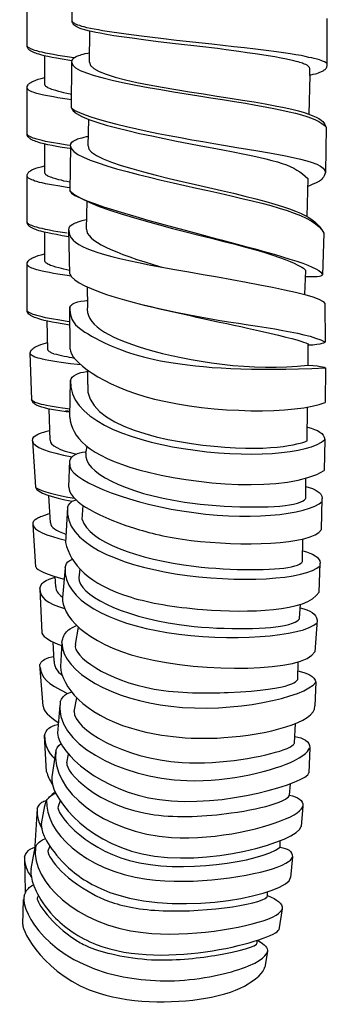
# Model space of a CAD drawing. Units: millimetres. Extents: x -574 to 679, y -403 to 939.
# Drawn here: x 364 to 381, y 200 to 256 of the extents above; entities that cross this region are included whole.
import ezdxf

# ---------------------------------------------------------------- set-up
doc = ezdxf.new("R2010")
doc.units = ezdxf.units.MM

# ---------------------------------------------------------------- blocks, each defined once
blk = doc.blocks.new('1982.C.LUX.330_V3')
for p, q in [((34.742, -656.433), (34.742, -653.756)), ((32.187, -657.827), (32.187, -655.158)), ((49.242, -658.931), (49.242, -656.253)), ((34.763, -656.455), (34.742, -656.391)), ((34.752, -656.476), (34.742, -656.433)), ((34.773, -656.507), (34.752, -656.476)), ((34.816, -656.507), (34.763, -656.455)), ((34.795, -656.55), (34.773, -656.507)), ((34.805, -656.582), (34.795, -656.55)), ((34.869, -656.645), (34.805, -656.582)), ((34.858, -656.529), (34.816, -656.507)), ((34.89, -656.55), (34.858, -656.529)), ((34.911, -656.677), (34.869, -656.645)), ((34.932, -656.582), (34.89, -656.55)), ((34.974, -656.719), (34.911, -656.677)), ((34.996, -656.603), (34.932, -656.582)), ((35.049, -656.761), (34.974, -656.719)), ((35.07, -656.634), (34.996, -656.603)), ((35.197, -656.825), (35.049, -656.761)), ((35.176, -656.666), (35.07, -656.634)), ((35.292, -656.709), (35.176, -656.666)), ((35.313, -656.867), (35.197, -656.825)), ((35.43, -656.74), (35.292, -656.709)), ((35.461, -656.91), (35.313, -656.867)), ((35.578, -656.783), (35.43, -656.74)), ((35.779, -656.825), (35.578, -656.783)), ((36.001, -656.867), (35.779, -656.825)), ((36.234, -656.91), (36.001, -656.867)), ((35.652, -656.963), (35.461, -656.91)), ((35.853, -657.005), (35.652, -656.963)), ((35.729, -658.747), (35.744, -656.982)), ((36.086, -657.058), (35.853, -657.005)), ((36.329, -657.1), (36.086, -657.058)), ((36.477, -656.952), (36.234, -656.91)), ((36.689, -657.164), (36.329, -657.1)), ((37.007, -657.037), (36.477, -656.952)), ((37.112, -657.238), (36.689, -657.164)), ((37.409, -657.1), (37.007, -657.037)), ((37.557, -657.301), (37.112, -657.238)), ((37.822, -657.153), (37.409, -657.1)), ((38.16, -657.386), (37.557, -657.301)), ((38.689, -657.27), (37.822, -657.153)), ((38.806, -657.471), (38.16, -657.386)), ((39.78, -657.397), (38.689, -657.27)), ((40.669, -657.502), (39.78, -657.397)), ((32.197, -657.816), (32.187, -657.795)), ((32.197, -657.869), (32.187, -657.827)), ((32.208, -657.848), (32.197, -657.816)), ((32.25, -657.975), (32.197, -657.869)), ((32.229, -657.879), (32.208, -657.848)), ((32.261, -657.911), (32.229, -657.879)), ((32.292, -658.017), (32.25, -657.975)), ((32.303, -657.932), (32.261, -657.911)), ((32.335, -657.954), (32.303, -657.932)), ((32.388, -657.975), (32.335, -657.954)), ((32.451, -658.006), (32.388, -657.975)), ((39.631, -657.576), (38.806, -657.471)), ((40.626, -657.693), (39.631, -657.576)), ((41.992, -657.841), (40.626, -657.693)), ((42.69, -657.725), (40.669, -657.502)), ((42.997, -657.968), (41.992, -657.841)), ((43.929, -657.862), (42.69, -657.725)), ((43.495, -658.032), (42.997, -657.968)), ((44.532, -657.926), (43.929, -657.862)), ((45.156, -658), (44.532, -657.926)), ((32.314, -658.049), (32.292, -658.017)), ((32.356, -658.07), (32.314, -658.049)), ((32.388, -658.102), (32.356, -658.07)), ((32.462, -658.133), (32.388, -658.102)), ((32.525, -658.038), (32.451, -658.006)), ((32.525, -658.176), (32.462, -658.133)), ((32.631, -658.07), (32.525, -658.038)), ((32.599, -658.208), (32.525, -658.176)), ((32.673, -658.229), (32.599, -658.208)), ((32.748, -658.102), (32.631, -658.07)), ((32.758, -658.26), (32.673, -658.229)), ((32.885, -658.144), (32.748, -658.102)), ((32.853, -658.292), (32.758, -658.26)), ((32.97, -658.324), (32.853, -658.292)), ((33.033, -658.176), (32.885, -658.144)), ((33.16, -658.377), (32.97, -658.324)), ((33.234, -658.229), (33.033, -658.176)), ((33.372, -658.419), (33.16, -658.377)), ((33.192, -660.028), (33.192, -658.387)), ((33.457, -658.271), (33.234, -658.229)), ((33.605, -658.472), (33.372, -658.419)), ((33.69, -658.313), (33.457, -658.271)), ((33.859, -658.514), (33.605, -658.472)), ((33.933, -658.356), (33.69, -658.313)), ((34.176, -658.578), (33.859, -658.514)), ((34.462, -658.44), (33.933, -658.356)), ((34.849, -658.491), (34.462, -658.44)), ((44.214, -658.137), (43.495, -658.032)), ((44.691, -658.201), (44.214, -658.137)), ((45.146, -658.264), (44.691, -658.201)), ((45.527, -658.317), (45.146, -658.264)), ((45.76, -658.074), (45.156, -658)), ((45.887, -658.381), (45.527, -658.317)), ((46.352, -658.159), (45.76, -658.074)), ((46.257, -658.444), (45.887, -658.381)), ((46.617, -658.508), (46.257, -658.444)), ((46.755, -658.211), (46.352, -658.159)), ((46.924, -658.561), (46.617, -658.508)), ((47.146, -658.275), (46.755, -658.211)), ((47.453, -658.317), (47.146, -658.275)), ((47.749, -658.37), (47.453, -658.317)), ((47.982, -658.413), (47.749, -658.37)), ((48.194, -658.466), (47.982, -658.413)), ((48.353, -658.497), (48.194, -658.466)), ((48.501, -658.529), (48.353, -658.497)), ((48.66, -658.571), (48.501, -658.529)), ((34.621, -658.642), (34.176, -658.578)), ((34.734, -658.659), (34.621, -658.642)), ((34.702, -661.341), (34.725, -658.767)), ((47.337, -658.656), (46.924, -658.561)), ((47.474, -658.698), (47.337, -658.656)), ((47.58, -658.72), (47.474, -658.698)), ((47.675, -658.751), (47.58, -658.72)), ((47.824, -658.804), (47.675, -658.751)), ((47.887, -658.825), (47.824, -658.804)), ((47.951, -658.847), (47.887, -658.825)), ((48.025, -658.878), (47.951, -658.847)), ((48.088, -658.91), (48.025, -658.878)), ((48.13, -658.942), (48.088, -658.91)), ((48.162, -658.963), (48.13, -658.942)), ((48.215, -659.016), (48.162, -658.963)), ((48.236, -659.048), (48.215, -659.016)), ((48.236, -659.069), (48.236, -659.048)), ((48.247, -659.09), (48.236, -659.069)), ((48.247, -659.493), (48.247, -659.09)), ((48.797, -658.614), (48.66, -658.571)), ((48.893, -658.645), (48.797, -658.614)), ((48.967, -658.677), (48.893, -658.645)), ((49.03, -658.698), (48.967, -658.677)), ((49.083, -658.72), (49.03, -658.698)), ((49.168, -658.783), (49.083, -658.72)), ((49.136, -659.132), (49.157, -659.101)), ((49.157, -659.101), (49.178, -659.079)), ((49.189, -658.794), (49.168, -658.783)), ((49.178, -659.079), (49.189, -659.058)), ((49.21, -658.815), (49.189, -658.794)), ((49.189, -659.058), (49.221, -659.016)), ((49.231, -658.847), (49.21, -658.815)), ((49.221, -659.016), (49.242, -658.931)), ((49.242, -658.868), (49.231, -658.847)), ((32.822, -659.71), (32.991, -659.668)), ((32.991, -659.668), (33.192, -659.615)), ((48.247, -659.493), (48.199, -661.691)), ((48.247, -659.482), (48.437, -659.429)), ((48.437, -659.429), (48.564, -659.397)), ((48.564, -659.397), (48.638, -659.376)), ((48.638, -659.376), (48.734, -659.344)), ((48.734, -659.344), (48.818, -659.312)), ((48.818, -659.312), (48.967, -659.249)), ((48.967, -659.249), (49.041, -659.206)), ((49.041, -659.206), (49.072, -659.175)), ((49.072, -659.175), (49.115, -659.153)), ((49.115, -659.153), (49.136, -659.132)), ((32.187, -660.166), (32.197, -660.123)), ((32.187, -662.834), (32.187, -660.166)), ((32.208, -660.261), (32.187, -660.197)), ((32.197, -660.123), (32.25, -660.017)), ((32.25, -660.017), (32.271, -659.996)), ((32.271, -659.996), (32.292, -659.965)), ((32.292, -659.965), (32.324, -659.943)), ((32.324, -659.943), (32.356, -659.912)), ((32.356, -659.912), (32.398, -659.89)), ((32.398, -659.89), (32.462, -659.848)), ((32.462, -659.848), (32.684, -659.753)), ((32.684, -659.753), (32.822, -659.71)), ((33.203, -660.049), (33.192, -660.028)), ((33.203, -660.06), (33.203, -660.049)), ((33.224, -660.092), (33.203, -660.06)), ((33.256, -660.123), (33.224, -660.092)), ((33.287, -660.144), (33.256, -660.123)), ((33.34, -660.176), (33.287, -660.144)), ((33.372, -660.197), (33.34, -660.176)), ((33.414, -660.219), (33.372, -660.197)), ((33.52, -660.261), (33.414, -660.219)), ((32.261, -660.314), (32.208, -660.261)), ((32.303, -660.346), (32.261, -660.314)), ((32.451, -660.42), (32.303, -660.346)), ((32.525, -660.441), (32.451, -660.42)), ((32.631, -660.483), (32.525, -660.441)), ((32.748, -660.515), (32.631, -660.483)), ((32.885, -660.557), (32.748, -660.515)), ((33.033, -660.59), (32.885, -660.557)), ((33.234, -660.632), (33.033, -660.59)), ((33.457, -660.675), (33.234, -660.632)), ((33.69, -660.717), (33.457, -660.675)), ((33.584, -660.282), (33.52, -660.261)), ((33.658, -660.314), (33.584, -660.282)), ((33.817, -660.356), (33.658, -660.314)), ((33.933, -660.759), (33.69, -660.717)), ((33.996, -660.409), (33.817, -660.356)), ((34.462, -660.844), (33.933, -660.759)), ((34.134, -660.441), (33.996, -660.409)), ((34.282, -660.483), (34.134, -660.441)), ((34.452, -660.515), (34.282, -660.483)), ((34.632, -660.557), (34.452, -660.515)), ((34.709, -660.57), (34.632, -660.557)), ((34.706, -660.883), (34.462, -660.844)), ((35.662, -663.491), (35.693, -661.989)), ((49.18, -662.433), (49.13, -665.007)), ((32.197, -662.823), (32.187, -662.802)), ((32.197, -662.876), (32.187, -662.834)), ((32.208, -662.855), (32.197, -662.823)), ((32.25, -662.982), (32.197, -662.876)), ((32.229, -662.887), (32.208, -662.855)), ((32.261, -662.919), (32.229, -662.887)), ((32.292, -663.024), (32.25, -662.982)), ((32.303, -662.94), (32.261, -662.919)), ((32.314, -663.056), (32.292, -663.024)), ((32.335, -662.961), (32.303, -662.94)), ((32.388, -662.982), (32.335, -662.961)), ((32.451, -663.014), (32.388, -662.982)), ((32.525, -663.046), (32.451, -663.014)), ((32.356, -663.077), (32.314, -663.056)), ((32.388, -663.109), (32.356, -663.077)), ((32.462, -663.141), (32.388, -663.109)), ((32.525, -663.183), (32.462, -663.141)), ((32.631, -663.077), (32.525, -663.046)), ((32.599, -663.215), (32.525, -663.183)), ((32.673, -663.236), (32.599, -663.215)), ((32.748, -663.109), (32.631, -663.077)), ((32.758, -663.268), (32.673, -663.236)), ((32.885, -663.151), (32.748, -663.109)), ((32.853, -663.3), (32.758, -663.268)), ((32.97, -663.331), (32.853, -663.3)), ((33.033, -663.183), (32.885, -663.151)), ((33.16, -663.384), (32.97, -663.331)), ((33.234, -663.236), (33.033, -663.183)), ((33.372, -663.427), (33.16, -663.384)), ((33.192, -665.035), (33.192, -663.395)), ((33.457, -663.278), (33.234, -663.236)), ((33.605, -663.48), (33.372, -663.427)), ((33.69, -663.321), (33.457, -663.278)), ((33.859, -663.522), (33.605, -663.48)), ((33.933, -663.363), (33.69, -663.321)), ((34.176, -663.585), (33.859, -663.522)), ((34.462, -663.448), (33.933, -663.363)), ((34.659, -663.474), (34.462, -663.448)), ((34.658, -663.502), (34.607, -666.05)), ((34.621, -663.649), (34.176, -663.585)), ((34.704, -663.662), (34.621, -663.649)), ((32.822, -664.718), (32.991, -664.676)), ((32.991, -664.676), (33.192, -664.623)), ((32.187, -665.173), (32.197, -665.131)), ((32.187, -667.841), (32.187, -665.173)), ((32.208, -665.268), (32.187, -665.205)), ((32.197, -665.131), (32.25, -665.025)), ((32.25, -665.025), (32.271, -665.004)), ((32.271, -665.004), (32.292, -664.972)), ((32.292, -664.972), (32.324, -664.951)), ((32.324, -664.951), (32.356, -664.919)), ((32.356, -664.919), (32.398, -664.898)), ((32.398, -664.898), (32.462, -664.855)), ((32.462, -664.855), (32.684, -664.76)), ((32.684, -664.76), (32.822, -664.718)), ((33.203, -665.057), (33.192, -665.035)), ((33.203, -665.067), (33.203, -665.057)), ((33.224, -665.099), (33.203, -665.067)), ((33.256, -665.131), (33.224, -665.099)), ((33.287, -665.152), (33.256, -665.131)), ((33.34, -665.184), (33.287, -665.152)), ((33.372, -665.205), (33.34, -665.184)), ((33.414, -665.226), (33.372, -665.205)), ((33.52, -665.268), (33.414, -665.226)), ((32.261, -665.321), (32.208, -665.268)), ((32.303, -665.353), (32.261, -665.321)), ((32.451, -665.427), (32.303, -665.353)), ((32.525, -665.448), (32.451, -665.427)), ((32.631, -665.491), (32.525, -665.448)), ((32.748, -665.522), (32.631, -665.491)), ((32.885, -665.565), (32.748, -665.522)), ((33.033, -665.597), (32.885, -665.565)), ((33.234, -665.64), (33.033, -665.597)), ((33.457, -665.682), (33.234, -665.64)), ((33.69, -665.724), (33.457, -665.682)), ((33.584, -665.289), (33.52, -665.268)), ((33.658, -665.321), (33.584, -665.289)), ((33.817, -665.364), (33.658, -665.321)), ((33.933, -665.767), (33.69, -665.724)), ((33.996, -665.416), (33.817, -665.364)), ((34.462, -665.851), (33.933, -665.767)), ((34.134, -665.448), (33.996, -665.416)), ((34.282, -665.491), (34.134, -665.448)), ((34.452, -665.522), (34.282, -665.491)), ((34.616, -665.561), (34.452, -665.522)), ((48.13, -665.347), (48.08, -667.498)), ((34.61, -665.875), (34.462, -665.851)), ((35.56, -668.221), (35.598, -666.641)), ((32.197, -667.831), (32.187, -667.81)), ((32.197, -667.884), (32.187, -667.841)), ((32.208, -667.862), (32.197, -667.831)), ((32.25, -667.989), (32.197, -667.884)), ((32.229, -667.894), (32.208, -667.862)), ((32.261, -667.926), (32.229, -667.894)), ((32.292, -668.032), (32.25, -667.989)), ((32.303, -667.947), (32.261, -667.926)), ((32.314, -668.064), (32.292, -668.032)), ((32.335, -667.968), (32.303, -667.947)), ((32.388, -667.989), (32.335, -667.968)), ((32.451, -668.021), (32.388, -667.989)), ((32.525, -668.053), (32.451, -668.021)), ((32.631, -668.085), (32.525, -668.053)), ((32.356, -668.085), (32.314, -668.064)), ((32.388, -668.116), (32.356, -668.085)), ((32.462, -668.148), (32.388, -668.116)), ((32.525, -668.191), (32.462, -668.148)), ((32.599, -668.222), (32.525, -668.191)), ((32.673, -668.243), (32.599, -668.222)), ((32.748, -668.116), (32.631, -668.085)), ((32.758, -668.275), (32.673, -668.243)), ((32.885, -668.159), (32.748, -668.116)), ((32.853, -668.307), (32.758, -668.275)), ((32.97, -668.339), (32.853, -668.307)), ((33.033, -668.191), (32.885, -668.159)), ((33.16, -668.392), (32.97, -668.339)), ((33.234, -668.243), (33.033, -668.191)), ((33.372, -668.434), (33.16, -668.392)), ((33.192, -670.043), (33.192, -668.402)), ((33.457, -668.286), (33.234, -668.243)), ((33.605, -668.487), (33.372, -668.434)), ((33.69, -668.328), (33.457, -668.286)), ((33.859, -668.529), (33.605, -668.487)), ((33.933, -668.371), (33.69, -668.328)), ((34.176, -668.593), (33.859, -668.529)), ((34.462, -668.455), (33.933, -668.371)), ((34.565, -668.648), (34.176, -668.593)), ((34.604, -670.761), (34.558, -668.281)), ((49.041, -668.442), (48.959, -670.822)), ((32.684, -669.768), (32.822, -669.725)), ((32.822, -669.725), (32.991, -669.683)), ((32.991, -669.683), (33.192, -669.63)), ((32.187, -670.18), (32.197, -670.138)), ((32.187, -672.849), (32.187, -670.18)), ((32.208, -670.276), (32.187, -670.212)), ((32.197, -670.138), (32.25, -670.032)), ((32.261, -670.329), (32.208, -670.276)), ((32.25, -670.032), (32.271, -670.011)), ((32.271, -670.011), (32.292, -669.979)), ((32.292, -669.979), (32.324, -669.958)), ((32.324, -669.958), (32.356, -669.926)), ((32.356, -669.926), (32.398, -669.905)), ((32.398, -669.905), (32.462, -669.863)), ((32.462, -669.863), (32.684, -669.768)), ((33.203, -670.064), (33.192, -670.043)), ((33.203, -670.075), (33.203, -670.064)), ((33.224, -670.106), (33.203, -670.075)), ((33.256, -670.138), (33.224, -670.106)), ((33.287, -670.159), (33.256, -670.138)), ((33.34, -670.191), (33.287, -670.159)), ((33.372, -670.212), (33.34, -670.191)), ((33.414, -670.233), (33.372, -670.212)), ((33.52, -670.276), (33.414, -670.233)), ((33.584, -670.297), (33.52, -670.276)), ((32.303, -670.36), (32.261, -670.329)), ((32.451, -670.434), (32.303, -670.36)), ((32.525, -670.456), (32.451, -670.434)), ((32.631, -670.498), (32.525, -670.456)), ((32.748, -670.53), (32.631, -670.498)), ((32.885, -670.572), (32.748, -670.53)), ((33.033, -670.605), (32.885, -670.572)), ((33.234, -670.647), (33.033, -670.605)), ((33.457, -670.69), (33.234, -670.647)), ((33.69, -670.732), (33.457, -670.69)), ((33.658, -670.329), (33.584, -670.297)), ((33.817, -670.371), (33.658, -670.329)), ((33.933, -670.774), (33.69, -670.732)), ((33.996, -670.424), (33.817, -670.371)), ((34.462, -670.859), (33.933, -670.774)), ((34.134, -670.456), (33.996, -670.424)), ((34.282, -670.498), (34.134, -670.456)), ((34.452, -670.53), (34.282, -670.498)), ((34.601, -670.565), (34.452, -670.53)), ((48.008, -670.572), (47.945, -671.931)), ((34.689, -670.895), (34.462, -670.859)), ((35.605, -671.498), (35.612, -672.609)), ((49.108, -672.448), (49.12, -674.63)), ((32.197, -672.838), (32.187, -672.817)), ((32.197, -672.891), (32.187, -672.849)), ((32.208, -672.87), (32.197, -672.838)), ((32.25, -672.997), (32.197, -672.891)), ((32.229, -672.902), (32.208, -672.87)), ((32.261, -672.933), (32.229, -672.902)), ((32.292, -673.039), (32.25, -672.997)), ((32.303, -672.955), (32.261, -672.933)), ((32.314, -673.071), (32.292, -673.039)), ((32.335, -672.976), (32.303, -672.955)), ((32.356, -673.092), (32.314, -673.071)), ((32.388, -672.997), (32.335, -672.976)), ((32.451, -673.029), (32.388, -672.997)), ((32.525, -673.06), (32.451, -673.029)), ((32.631, -673.092), (32.525, -673.06)), ((34.626, -675.027), (34.611, -672.672)), ((32.388, -673.124), (32.356, -673.092)), ((32.462, -673.156), (32.388, -673.124)), ((32.525, -673.198), (32.462, -673.156)), ((32.599, -673.23), (32.525, -673.198)), ((32.673, -673.251), (32.599, -673.23)), ((32.748, -673.124), (32.631, -673.092)), ((32.758, -673.283), (32.673, -673.251)), ((32.885, -673.166), (32.748, -673.124)), ((32.853, -673.314), (32.758, -673.283)), ((32.97, -673.346), (32.853, -673.314)), ((33.033, -673.198), (32.885, -673.166)), ((33.16, -673.399), (32.97, -673.346)), ((33.234, -673.251), (33.033, -673.198)), ((33.372, -673.441), (33.16, -673.399)), ((33.457, -673.293), (33.234, -673.251)), ((33.368, -675.071), (33.32, -673.431)), ((33.605, -673.494), (33.372, -673.441)), ((33.69, -673.336), (33.457, -673.293)), ((33.859, -673.537), (33.605, -673.494)), ((33.933, -673.378), (33.69, -673.336)), ((34.176, -673.6), (33.859, -673.537)), ((34.462, -673.463), (33.933, -673.378)), ((34.621, -673.664), (34.176, -673.6)), ((34.616, -673.483), (34.462, -673.463)), ((32.957, -674.776), (33.093, -674.729)), ((33.093, -674.729), (33.282, -674.681)), ((33.282, -674.681), (33.356, -674.658)), ((32.367, -675.238), (32.376, -675.195)), ((32.446, -677.915), (32.367, -675.238)), ((32.379, -675.301), (32.368, -675.28)), ((32.376, -675.195), (32.426, -675.088)), ((32.391, -675.333), (32.379, -675.301)), ((32.426, -675.088), (32.447, -675.066)), ((32.447, -675.066), (32.467, -675.034)), ((32.467, -675.034), (32.529, -674.99)), ((32.529, -674.99), (32.57, -674.957)), ((32.57, -674.957), (32.633, -674.923)), ((32.633, -674.923), (32.706, -674.879)), ((32.706, -674.879), (32.957, -674.776)), ((33.379, -675.092), (33.368, -675.071)), ((33.38, -675.102), (33.379, -675.092)), ((33.402, -675.133), (33.38, -675.102)), ((33.434, -675.164), (33.402, -675.133)), ((33.467, -675.184), (33.434, -675.164)), ((33.52, -675.214), (33.467, -675.184)), ((33.553, -675.235), (33.52, -675.214)), ((33.596, -675.255), (33.553, -675.235)), ((33.703, -675.294), (33.596, -675.255)), ((48.128, -674.795), (48.127, -675.946)), ((32.413, -675.364), (32.391, -675.333)), ((32.445, -675.384), (32.413, -675.364)), ((32.489, -675.414), (32.445, -675.384)), ((32.521, -675.435), (32.489, -675.414)), ((32.628, -675.484), (32.521, -675.435)), ((32.703, -675.503), (32.628, -675.484)), ((32.81, -675.543), (32.703, -675.503)), ((32.927, -675.571), (32.81, -675.543)), ((33.066, -675.609), (32.927, -675.571)), ((33.215, -675.636), (33.066, -675.609)), ((33.418, -675.673), (33.215, -675.636)), ((33.641, -675.709), (33.418, -675.673)), ((33.875, -675.755), (33.641, -675.709)), ((34.12, -675.79), (33.875, -675.755)), ((34.651, -675.859), (34.12, -675.79)), ((35.055, -675.9), (34.651, -675.859)), ((35.239, -675.923), (35.055, -675.9)), ((35.629, -677.038), (35.629, -676.228)), ((49.134, -676.091), (49.119, -678.061)), ((34.618, -678.904), (34.659, -676.812)), ((32.468, -677.935), (32.445, -677.872)), ((32.458, -677.957), (32.446, -677.915)), ((32.48, -677.988), (32.458, -677.957)), ((32.522, -677.986), (32.468, -677.935)), ((32.502, -678.029), (32.48, -677.988)), ((32.514, -678.061), (32.502, -678.029)), ((32.579, -678.122), (32.514, -678.061)), ((32.565, -678.006), (32.522, -677.986)), ((32.598, -678.027), (32.565, -678.006)), ((32.641, -678.057), (32.598, -678.027)), ((32.705, -678.076), (32.641, -678.057)), ((32.78, -678.106), (32.705, -678.076)), ((32.887, -678.134), (32.78, -678.106)), ((32.623, -678.153), (32.579, -678.122)), ((32.687, -678.193), (32.623, -678.153)), ((32.763, -678.233), (32.687, -678.193)), ((32.913, -678.293), (32.763, -678.233)), ((33.004, -678.173), (32.887, -678.134)), ((33.03, -678.331), (32.913, -678.293)), ((33.143, -678.201), (33.004, -678.173)), ((33.18, -678.369), (33.03, -678.331)), ((33.292, -678.239), (33.143, -678.201)), ((33.372, -678.417), (33.18, -678.369)), ((33.494, -678.275), (33.292, -678.239)), ((33.574, -678.453), (33.372, -678.417)), ((33.501, -680.198), (33.432, -678.428)), ((33.718, -678.311), (33.494, -678.275)), ((33.808, -678.499), (33.574, -678.453)), ((33.952, -678.347), (33.718, -678.311)), ((34.053, -678.534), (33.808, -678.499)), ((34.196, -678.382), (33.952, -678.347)), ((34.414, -678.587), (34.053, -678.534)), ((34.627, -678.438), (34.196, -678.382)), ((34.624, -678.571), (34.358, -678.543)), ((34.623, -678.617), (34.414, -678.587)), ((48.103, -680.237), (48.12, -678.329)), ((32.499, -680.242), (32.667, -682.879)), ((49.097, -680.163), (49.07, -681.926)), ((35.525, -680.943), (35.596, -680.557)), ((34.553, -682.863), (34.62, -681.364)), ((48.024, -683.488), (48.03, -682.363)), ((33.524, -684.903), (33.424, -683.35)), ((48.905, -685.28), (48.954, -683.507)), ((34.475, -684.031), (34.368, -686.017)), ((35.319, -684.711), (35.366, -683.906)), ((32.688, -687.386), (32.525, -685.01)), ((47.835, -687.083), (47.851, -685.812)), ((34.344, -687.444), (34.204, -689.127)), ((35.187, -687.511), (35.127, -688.014)), ((48.77, -688.83), (48.84, -687.185)), ((33.813, -688.531), (33.771, -687.942)), ((32.916, -688.649), (33.019, -691.161)), ((47.663, -690.332), (47.714, -689.508)), ((48.665, -690.414), (48.528, -692.212)), ((34.933, -691.811), (35.103, -690.822)), ((33.718, -692.755), (33.67, -691.665)), ((34.151, -691.695), (34.08, -693.056)), ((33.089, -695.311), (32.917, -692.938)), ((47.561, -693.778), (47.579, -692.786)), ((48.583, -693.946), (48.541, -695.29)), ((34.855, -695.603), (35.005, -694.834)), ((34.043, -695.251), (33.904, -696.833)), ((47.376, -697.394), (47.437, -696.296)), ((33.292, -699.026), (33.178, -696.973)), ((48.243, -697.662), (48.199, -699.085)), ((33.826, -697.826), (33.599, -699.309)), ((34.441, -698.523), (34.535, -698.023)), ((47.093, -700.359), (47.141, -699.711)), ((33.004, -701.977), (33.199, -700.955)), ((34.068, -700.687), (33.944, -700.996)), ((47.855, -700.974), (47.75, -702.141)), ((32.764, -701.12), (32.603, -703.544)), ((33.473, -703.244), (33.373, -703.478)), ((46.557, -703.319), (46.557, -702.954)), ((32.412, -704.548), (32.607, -703.526)), ((32.036, -703.87), (32.085, -705.838)), ((47.256, -703.865), (47.152, -705.032)), ((32.832, -706.061), (32.763, -706.203)), ((45.853, -706.051), (45.842, -705.859)), ((31.945, -707.702), (31.99, -706.28)), ((46.679, -706.809), (46.49, -707.995)), ((45.254, -708.737), (45.253, -708.602)), ((45.839, -709.237), (45.684, -710.122))]:
    blk.add_line(p, q)
blk.add_arc((41.223, -642.722), 33.429, 256.9989, 259.0541)
for points, knots in [([(34.725, -658.759), (34.719, -658.559), (34.922, -658.434), (35.239, -658.305), (35.735, -658.2), (35.735, -658.2)], [0, 0, 0, 0, 0.690942, 1.246095, 1.311649, 1.311649, 1.311649, 1.311649]), ([(34.725, -658.759), (34.684, -659.574), (45.505, -661.122), (48.667, -661.824), (49.18, -662.433)], [0, 0, 0, 0, 7.0394, 14.705028, 14.705028, 14.705028, 14.705028]), ([(35.729, -658.747), (35.643, -659.717), (48.405, -661.23), (49.022, -662), (49.18, -662.433)], [0, 0, 0, 0, 7.0394, 14.705028, 14.705028, 14.705028, 14.705028]), ([(34.702, -661.341), (34.879, -662.187), (46.026, -664.157), (47.342, -664.586), (48.13, -665.347)], [0, 0, 0, 0, 7.0394, 14.705028, 14.705028, 14.705028, 14.705028]), ([(34.706, -661.349), (35.554, -662.023), (43.815, -663.651), (49.149, -664.307), (49.13, -665.009)], [0, 0, 0, 0, 7.0394, 14.705028, 14.705028, 14.705028, 14.705028]), ([(34.659, -663.505), (34.652, -663.302), (34.855, -663.177), (35.172, -663.048), (35.668, -662.944), (35.668, -662.944)], [0, 0, 0, 0, 0.690942, 1.246095, 1.311649, 1.311649, 1.311649, 1.311649]), ([(34.658, -663.502), (34.617, -664.317), (43.92, -666.326), (48.571, -667.425), (49.041, -668.442)], [0, 0, 0, 0, 7.0394, 14.705028, 14.705028, 14.705028, 14.705028]), ([(35.662, -663.491), (35.466, -664.439), (47.616, -666.74), (48.642, -667.717), (49.041, -668.442)], [0, 0, 0, 0, 7.0394, 14.705028, 14.705028, 14.705028, 14.705028]), ([(49.13, -665.009), (49.071, -665.277), (48.777, -665.571), (48.316, -665.709), (48.126, -665.795)], [0, 0, 0, 0, 0.611889, 1.162897, 1.162897, 1.162897, 1.162897]), ([(34.607, -666.05), (35.894, -667.219), (47.78, -669.722), (48.008, -670.572), (48.008, -670.572)], [0, 0, 0, 0, 7.0394, 14.705028, 14.705028, 14.705028, 14.705028]), ([(34.607, -666.05), (34.851, -666.641), (45.134, -669.294), (48.974, -670.401), (48.959, -670.822)], [0, 0, 0, 0, 7.0394, 14.705028, 14.705028, 14.705028, 14.705028]), ([(34.558, -668.281), (34.543, -668.081), (34.739, -667.947), (35.05, -667.803), (35.573, -667.664), (35.573, -667.664)], [0, 0, 0, 0, 0.690942, 1.246095, 1.311649, 1.311649, 1.311649, 1.311649]), ([(34.558, -668.281), (34.556, -669.097), (37.121, -670.133), (48.899, -671.823), (49.108, -672.448)], [0, 0, 0, 0, 7.0394, 14.705028, 14.705028, 14.705028, 14.705028]), ([(34.604, -670.761), (35.003, -671.646), (42.744, -673.623), (47.849, -673.977), (49.12, -674.629)], [0, 0, 0, 0, 7.0394, 14.705028, 14.705028, 14.705028, 14.705028]), ([(34.611, -672.672), (34.611, -672.672), (34.611, -672.672), (34.844, -672.326), (35.603, -672.275), (35.603, -672.275)], [0, 0, 0, 0, 0.690942, 1.246095, 1.311649, 1.311649, 1.311649, 1.311649]), ([(38.801, -672.522), (40.945, -673.038), (49.063, -674.726), (48.128, -674.795), (48.128, -674.795)], [3.151064, 3.151064, 3.151064, 3.151064, 7.0394, 14.705028, 14.705028, 14.705028, 14.705028]), ([(34.611, -672.672), (34.608, -673.485), (35.278, -674.208), (40.636, -676.5), (49.134, -676.091)], [0, 0, 0, 0, 7.0394, 14.705028, 14.705028, 14.705028, 14.705028]), ([(35.612, -672.609), (35.462, -673.565), (37.965, -675.198), (45.033, -676.317), (48.127, -675.946)], [0, 0, 0, 0, 7.0394, 14.705028, 14.705028, 14.705028, 14.705028]), ([(34.626, -675.027), (34.615, -675.673), (38.336, -678.661), (47.5, -678.734), (49.119, -678.061)], [0, 0, 0, 0, 7.0394, 14.705028, 14.705028, 14.705028, 14.705028]), ([(34.659, -676.812), (34.661, -676.692), (34.887, -676.459), (35.335, -676.324), (35.628, -676.308), (35.628, -676.308)], [0, 0, 0, 0, 0.690942, 1.246095, 1.311649, 1.311649, 1.311649, 1.311649]), ([(34.659, -676.812), (34.518, -678.928), (41.318, -681.483), (48.254, -681.009), (49.097, -680.163)], [0, 0, 0, 0, 7.0394, 14.705028, 14.705028, 14.705028, 14.705028]), ([(35.629, -677.038), (35.385, -679.426), (45.636, -681.411), (48.103, -680.237), (48.103, -680.237)], [0, 0, 0, 0, 7.0394, 14.705028, 14.705028, 14.705028, 14.705028]), ([(34.618, -678.904), (34.677, -679.987), (36.78, -682.302), (46.963, -683.219), (49.07, -681.926)], [0, 0, 0, 0, 7.0394, 14.705028, 14.705028, 14.705028, 14.705028]), ([(32.499, -680.242), (32.486, -680.04), (32.685, -679.909), (32.999, -679.771), (33.492, -679.651), (33.492, -679.651)], [0, 0, 0, 0, 0.690942, 1.246095, 1.311649, 1.311649, 1.311649, 1.311649]), ([(34.62, -681.367), (34.623, -681.247), (34.848, -681.014), (35.297, -680.878), (35.539, -680.864), (35.539, -680.864)], [0, 0, 0, 0, 0.690942, 1.246095, 1.311649, 1.311649, 1.311649, 1.311649]), ([(35.525, -680.943), (35.331, -681.985), (39.382, -684.059), (47.889, -684.067), (48.024, -683.488), (48.024, -683.488)], [0, 0, 0, 0, 7.0394, 11.845526, 14.705028, 14.705028, 14.705028, 14.705028]), ([(34.613, -681.54), (34.426, -682.389), (41.252, -685.1), (48.163, -684.47), (48.952, -683.677)], [0, 0, 0, 0, 7.0394, 14.705028, 14.705028, 14.705028, 14.705028]), ([(34.553, -682.863), (34.572, -683.558), (36.291, -684.729), (42.184, -686.262), (48.388, -686.163), (48.905, -685.28)], [0, 0, 0, 0, 7.0394, 9.596338, 14.705028, 14.705028, 14.705028, 14.705028]), ([(34.475, -684.031), (34.475, -684.031), (34.608, -683.695), (34.889, -683.612), (34.972, -683.593)], [0, 0, 0, 0, 0.690942, 0.9326432, 0.9326432, 0.9326432, 0.9326432]), ([(34.475, -684.031), (34.306, -686.037), (40.617, -688.577), (48.042, -688.118), (48.833, -687.331)], [0, 0, 0, 0, 7.0394, 14.705028, 14.705028, 14.705028, 14.705028]), ([(32.526, -685.006), (32.502, -684.805), (32.693, -684.662), (32.997, -684.506), (33.482, -684.358), (33.482, -684.358)], [0, 0, 0, 0, 0.690942, 1.246095, 1.311649, 1.311649, 1.311649, 1.311649]), ([(35.319, -684.711), (35.678, -685.952), (40.325, -687.661), (47.69, -687.581), (47.835, -687.083), (47.835, -687.083)], [0, 0, 0, 0, 7.0394, 11.814302, 14.705028, 14.705028, 14.705028, 14.705028]), ([(34.368, -686.017), (34.668, -687.235), (36.079, -688.885), (42.5, -690.05), (48.116, -689.954), (48.77, -688.83)], [0, 0, 0, 0, 7.0394, 10.088027, 14.705028, 14.705028, 14.705028, 14.705028]), ([(34.344, -687.444), (34.392, -687.282), (34.456, -687.089), (34.706, -686.977), (34.761, -686.958)], [0, 0, 0, 0, 0.690942, 0.8619989, 0.8619989, 0.8619989, 0.8619989]), ([(34.344, -687.444), (34.22, -689.295), (39.795, -692.007), (47.872, -691.355), (48.656, -690.57)], [0, 0, 0, 0, 7.0394, 14.705028, 14.705028, 14.705028, 14.705028]), ([(32.916, -688.649), (32.943, -688.434), (33.044, -688.298), (33.294, -688.142), (33.665, -688.021)], [0, 0, 0, 0, 0.690942, 1.238101, 1.238101, 1.238101, 1.238101]), ([(35.127, -688.014), (35.082, -688.941), (39.016, -691.025), (47.411, -690.933), (47.663, -690.332), (47.663, -690.332)], [0, 0, 0, 0, 7.0394, 11.654408, 14.705028, 14.705028, 14.705028, 14.705028]), ([(34.204, -689.127), (34.104, -690.088), (36.893, -693.504), (47.987, -693.365), (48.528, -692.212)], [0, 0, 0, 0, 7.0394, 14.705028, 14.705028, 14.705028, 14.705028]), ([(34.151, -691.695), (34.228, -691.399), (34.311, -691.131), (34.64, -690.891), (34.992, -690.728)], [0, 0, 0, 0, 0.690942, 0.9405843, 0.9405843, 0.9405843, 0.9405843]), ([(34.151, -691.695), (34.213, -693.425), (40.189, -696.571), (47.97, -694.801), (48.583, -693.946)], [0, 0, 0, 0, 7.0394, 14.705028, 14.705028, 14.705028, 14.705028]), ([(34.933, -691.811), (34.746, -692.444), (37.697, -694.585), (47.519, -694.564), (47.561, -693.778), (47.561, -693.778)], [0, 0, 0, 0, 4.653368, 7.0394, 14.705028, 14.705028, 14.705028, 14.705028]), ([(32.917, -692.938), (32.917, -692.938), (32.917, -692.938), (33.104, -692.602), (33.706, -692.477), (33.706, -692.477)], [0, 0, 0, 0, 0.690942, 1.246095, 1.311649, 1.311649, 1.311649, 1.311649]), ([(34.08, -693.056), (34.177, -694.192), (35.941, -696.489), (43.376, -697.519), (48.587, -696.243), (48.541, -695.29)], [0, 0, 0, 0, 7.0394, 10.585149, 14.705028, 14.705028, 14.705028, 14.705028]), ([(34.066, -695.057), (34.066, -695.057), (34.246, -694.672), (34.503, -694.58), (34.696, -694.504)], [0, 0, 0, 0, 0.690942, 1.003308, 1.003308, 1.003308, 1.003308]), ([(34.066, -695.057), (33.685, -697.338), (39.728, -700.687), (48.08, -698.461), (48.243, -697.662), (48.243, -697.662)], [0, 0, 0, 0, 7.0394, 11.514096, 14.705028, 14.705028, 14.705028, 14.705028]), ([(34.855, -695.603), (34.82, -696.594), (39.421, -699.408), (47.385, -697.808), (47.376, -697.394), (47.376, -697.394)], [0, 0, 0, 0, 7.0394, 11.693092, 14.705028, 14.705028, 14.705028, 14.705028]), ([(33.178, -696.973), (33.216, -696.791), (33.336, -696.574), (33.699, -696.379), (33.988, -696.327), (33.988, -696.327)], [0, 0, 0, 0, 0.690942, 1.246095, 1.311649, 1.311649, 1.311649, 1.311649]), ([(33.904, -696.833), (34.011, -697.984), (38.923, -702.488), (48.131, -699.637), (48.199, -699.085)], [0, 0, 0, 0, 7.0394, 14.705028, 14.705028, 14.705028, 14.705028]), ([(33.826, -697.826), (33.508, -700.092), (38.547, -704.094), (47.814, -701.677), (47.855, -700.974), (47.855, -700.974)], [0, 0, 0, 0, 7.0394, 11.740931, 14.705028, 14.705028, 14.705028, 14.705028]), ([(34.441, -698.523), (34.342, -699.004), (36.851, -701.836), (43.415, -701.52), (47.025, -700.747), (47.093, -700.359), (47.093, -700.359)], [0, 0, 0, 0, 7.0394, 9.893491, 11.827578, 14.705028, 14.705028, 14.705028, 14.705028]), ([(33.599, -699.309), (33.379, -700.286), (37.58, -705.88), (47.584, -702.98), (47.75, -702.141)], [0, 0, 0, 0, 7.0394, 14.705028, 14.705028, 14.705028, 14.705028]), ([(33.199, -700.955), (33.281, -700.641), (33.281, -700.641), (33.559, -700.362), (33.814, -700.247)], [0, 0, 0, 0, 0.690942, 1.003308, 1.003308, 1.003308, 1.003308]), ([(33.563, -700.383), (33.57, -700.369), (33.614, -700.299), (33.672, -700.243), (33.77, -700.166)], [0.6359266, 0.6359266, 0.6359266, 0.6359266, 0.690942, 0.9300852, 0.9300852, 0.9300852, 0.9300852]), ([(32.764, -701.12), (32.764, -701.12), (32.896, -700.803), (33.154, -700.681), (33.298, -700.642)], [0, 0, 0, 0, 0.690942, 0.9492466, 0.9492466, 0.9492466, 0.9492466]), ([(33.293, -700.651), (33.183, -702.396), (37.063, -706.279), (47.216, -704.568), (47.256, -703.865), (47.256, -703.865)], [0.731356, 0.731356, 0.731356, 0.731356, 7.0394, 11.740931, 14.705028, 14.705028, 14.705028, 14.705028]), ([(33.944, -700.996), (33.795, -701.321), (36.895, -705.512), (45.393, -704.151), (46.557, -703.319)], [0, 0, 0, 0, 7.0394, 14.705028, 14.705028, 14.705028, 14.705028]), ([(33.004, -701.977), (33.004, -701.977), (32.818, -702.534), (34.714, -704.829), (39.632, -707.548), (47.052, -705.984), (47.152, -705.032)], [0, 0, 0, 0, 3.482789, 5.095567, 7.0394, 14.705028, 14.705028, 14.705028, 14.705028]), ([(32.607, -703.526), (32.689, -703.212), (32.689, -703.212), (32.967, -702.933), (33.222, -702.818)], [0, 0, 0, 0, 0.690942, 1.003308, 1.003308, 1.003308, 1.003308]), ([(32.036, -703.87), (32.036, -703.87), (32.144, -703.524), (32.413, -703.383), (32.619, -703.313)], [0, 0, 0, 0, 0.690942, 1.000914, 1.000914, 1.000914, 1.000914]), ([(32.657, -703.343), (32.463, -705.253), (36.525, -709.344), (46.639, -707.512), (46.679, -706.809), (46.679, -706.809)], [0, 0, 0, 0, 7.0394, 11.740931, 14.705028, 14.705028, 14.705028, 14.705028]), ([(33.373, -703.478), (33.277, -703.777), (34.276, -705.203), (37.143, -706.568), (40.664, -707.287), (45.901, -706.499), (45.853, -706.051)], [0, 0, 0, 0, 7.0394, 8.029355, 10.284121, 14.705028, 14.705028, 14.705028, 14.705028]), ([(32.412, -704.548), (32.412, -704.548), (32.226, -705.105), (33.579, -707.337), (38.446, -710.838), (46.329, -708.533), (46.49, -707.995)], [0, 0, 0, 0, 3.482789, 5.095567, 7.0394, 14.705028, 14.705028, 14.705028, 14.705028]), ([(32.025, -706.06), (32.139, -705.78), (32.139, -705.78), (32.387, -705.532), (32.55, -705.446)], [0, 0, 0, 0, 0.690942, 0.94685, 0.94685, 0.94685, 0.94685]), ([(32.025, -706.06), (31.764, -706.639), (33.344, -710.242), (40.933, -711.151), (45.799, -709.94), (45.839, -709.237), (45.839, -709.237)], [0, 0, 0, 0, 7.0394, 9.329895, 11.740931, 14.705028, 14.705028, 14.705028, 14.705028]), ([(32.763, -706.203), (32.726, -706.46), (33.666, -707.846), (35.862, -709.13), (38.97, -709.918), (43.479, -709.455), (45.281, -708.943), (45.254, -708.737)], [0, 0, 0, 0, 7.0394, 8.029355, 10.284121, 12.201852, 14.705028, 14.705028, 14.705028, 14.705028]), ([(31.945, -707.702), (31.863, -708.045), (34.076, -712.312), (42.643, -712.147), (45.625, -710.703), (45.684, -710.122), (45.684, -710.122)], [2.585035, 2.585035, 2.585035, 2.585035, 7.0394, 9.906992, 11.740931, 14.705028, 14.705028, 14.705028, 14.705028])]:
    blk.add_open_spline(points, degree=3, knots=knots)
for points in [[(35.56, -668.221), (35.519, -668.857), (37.108, -669.584), (39.841, -670.371)], [(47.992, -670.906), (48.842, -670.957), (48.959, -670.822), (48.959, -670.822)], [(35.605, -671.496), (35.605, -671.497), (35.605, -671.497), (35.605, -671.498)], [(48.128, -674.795), (49.01, -674.77), (49.12, -674.63), (49.12, -674.63)], [(48.127, -675.946), (49.041, -675.992), (49.134, -676.091), (49.134, -676.091)], [(48.11, -679.461), (48.704, -679.619), (49.065, -679.808), (49.097, -680.163)], [(32.498, -680.239), (32.491, -680.584), (33.412, -680.887), (34.737, -681.157)], [(33.501, -680.198), (33.448, -680.502), (34.04, -680.766), (34.98, -680.998)], [(32.667, -682.879), (32.762, -683.191), (33.59, -683.452), (34.751, -683.673)], [(32.672, -682.887), (33.02, -683.116), (33.827, -683.321), (34.879, -683.501)], [(48.03, -682.825), (48.56, -682.97), (48.909, -683.157), (48.954, -683.507)], [(32.525, -685.003), (32.537, -685.331), (33.275, -685.618), (34.376, -685.874)], [(33.524, -684.903), (33.497, -685.138), (33.828, -685.351), (34.393, -685.545)], [(47.856, -686.483), (48.434, -686.642), (48.795, -686.83), (48.84, -687.185)], [(32.688, -687.386), (32.698, -687.581), (33.359, -687.833), (34.29, -688.099)], [(33.665, -688.021), (33.7, -688.01), (33.736, -687.998), (33.775, -687.986)], [(32.916, -688.649), (32.879, -689.111), (33.296, -689.457), (34.317, -689.766)], [(33.813, -688.531), (33.796, -688.722), (33.933, -688.914), (34.206, -689.107)], [(47.701, -689.713), (48.259, -689.871), (48.62, -690.059), (48.665, -690.414)], [(33.019, -691.161), (33.137, -691.4), (33.545, -691.639), (34.142, -691.867)], [(32.929, -693.114), (33.021, -693.678), (33.271, -693.992), (34.487, -694.588)], [(33.718, -692.755), (33.699, -693.018), (33.856, -693.299), (34.195, -693.582)], [(47.569, -693.305), (48.144, -693.428), (48.516, -693.594), (48.583, -693.946)], [(33.089, -695.311), (33.115, -695.559), (33.418, -695.889), (33.957, -696.223)], [(33.178, -696.973), (33.17, -697.49), (33.381, -697.93), (33.753, -698.302)], [(47.397, -697.022), (47.881, -697.122), (48.252, -697.288), (48.243, -697.662)], [(33.826, -697.826), (33.826, -697.826), (33.91, -697.551), (34.115, -697.427)], [(33.292, -699.026), (33.361, -699.267), (33.461, -699.506), (33.614, -699.724)], [(47.093, -700.353), (47.573, -700.478), (47.87, -700.644), (47.855, -700.974)], [(32.764, -701.12), (32.721, -701.54), (32.825, -701.925), (33.045, -702.276)], [(46.557, -703.319), (46.975, -703.369), (47.272, -703.535), (47.256, -703.865)], [(32.036, -703.87), (32.032, -704.292), (32.17, -704.666), (32.422, -704.996)], [(32.085, -705.838), (32.09, -705.852), (32.095, -705.866), (32.1, -705.88)], [(45.853, -706.051), (46.398, -706.312), (46.695, -706.478), (46.679, -706.809)], [(45.271, -708.596), (45.72, -708.868), (45.849, -709.016), (45.839, -709.237)]]:
    blk.add_open_spline(points, degree=3)

msp = doc.modelspace()

# ---------------------------------------------------------------- block references
msp.add_blockref('1982.C.LUX.330_V3', (332.008, 911.972))

doc.saveas('drawing.dxf')
